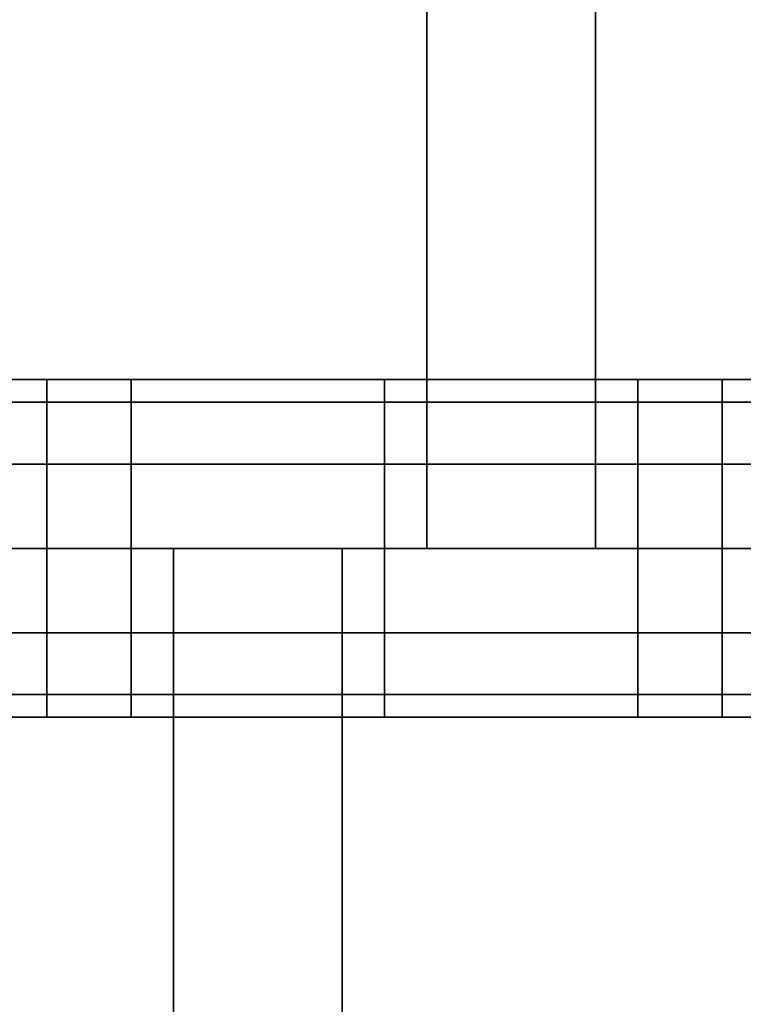
# Model space of a CAD drawing. Units: millimetres. Extents: x -25 to 450, y -251 to 285.
# Drawn here: x 225 to 230, y -18 to -12 of the extents above; entities that cross this region are included whole.
import ezdxf

# ---------------------------------------------------------------- set-up
doc = ezdxf.new("R2010")
doc.units = ezdxf.units.MM
doc.header["$LTSCALE"] = 2.07
for name, color, linetype in [('EN-FALLRAUM', 14, 'Continuous'), ('SPRUNGMATTE', 104, 'Continuous'), ('TRAMPOLINRAHMEN', 253, 'Continuous')]:
    doc.layers.add(name, color=color, linetype=linetype)

msp = doc.modelspace()

# ---------------------------------------------------------------- linework, layer by layer
at = {"layer": 'EN-FALLRAUM', "linetype": 'Continuous'}
msp.add_circle((212.5, 0), 212.5, dxfattribs=at)
at = {"layer": 'SPRUNGMATTE', "color": 96, "linetype": 'Continuous'}
for points in [[(227.7526, -15, 34.1275), (227.7526, -5, 34.1275), (228.7526, -5, 34.1275), (228.7526, -15, 34.1275)], [(227.7526, -5, 32.1275), (227.7526, -15, 32.1275), (228.7526, -15, 32.1275), (228.7526, -5, 32.1275)], [(227.7526, -5, 32.1275), (227.7526, -5, 34.1275), (227.7526, -15, 34.1275), (227.7526, -15, 32.1275)], [(228.7526, -15, 32.1275), (228.7526, -15, 34.1275), (228.7526, -5, 34.1275), (228.7526, -5, 32.1275)], [(224.0026, -14.134, 33.6275), (224.0026, -14, 33.1275), (225.5026, -14, 33.1275), (225.5026, -14.134, 33.6275)], [(224.0026, -14, 33.1275), (224.0026, -14.134, 32.6275), (225.5026, -14.134, 32.6275), (225.5026, -14, 33.1275)], [(225.5026, -14.134, 33.6275), (225.5026, -14, 33.1275), (226.0026, -14, 33.1275), (226.0026, -14.134, 33.6275)], [(225.5026, -14, 33.1275), (225.5026, -14.134, 32.6275), (226.0026, -14.134, 32.6275), (226.0026, -14, 33.1275)], [(226.0026, -14.134, 33.6275), (226.0026, -14, 33.1275), (227.5026, -14, 33.1275), (227.5026, -14.134, 33.6275)], [(226.0026, -14, 33.1275), (226.0026, -14.134, 32.6275), (227.5026, -14.134, 32.6275), (227.5026, -14, 33.1275)], [(227.5026, -14.134, 33.6275), (227.5026, -14, 33.1275), (229.0026, -14, 33.1275), (229.0026, -14.134, 33.6275)], [(227.5026, -14, 33.1275), (227.5026, -14.134, 32.6275), (229.0026, -14.134, 32.6275), (229.0026, -14, 33.1275)], [(229.0026, -14.134, 33.6275), (229.0026, -14, 33.1275), (229.5026, -14, 33.1275), (229.5026, -14.134, 33.6275)], [(229.0026, -14, 33.1275), (229.0026, -14.134, 32.6275), (229.5026, -14.134, 32.6275), (229.5026, -14, 33.1275)], [(229.5026, -14.134, 33.6275), (229.5026, -14, 33.1275), (231.0026, -14, 33.1275), (231.0026, -14.134, 33.6275)], [(229.5026, -14, 33.1275), (229.5026, -14.134, 32.6275), (231.0026, -14.134, 32.6275), (231.0026, -14, 33.1275)], [(224.0026, -14.134, 32.6275), (224.0026, -14.5, 32.2615), (225.5026, -14.5, 32.2615), (225.5026, -14.134, 32.6275)], [(224.0026, -14.5, 33.9935), (224.0026, -14.134, 33.6275), (225.5026, -14.134, 33.6275), (225.5026, -14.5, 33.9935)], [(225.5026, -14.134, 32.6275), (225.5026, -14.5, 32.2615), (226.0026, -14.5, 32.2615), (226.0026, -14.134, 32.6275)], [(225.5026, -14.5, 33.9935), (225.5026, -14.134, 33.6275), (226.0026, -14.134, 33.6275), (226.0026, -14.5, 33.9935)], [(226.0026, -14.134, 32.6275), (226.0026, -14.5, 32.2615), (227.5026, -14.5, 32.2615), (227.5026, -14.134, 32.6275)], [(226.0026, -14.5, 33.9935), (226.0026, -14.134, 33.6275), (227.5026, -14.134, 33.6275), (227.5026, -14.5, 33.9935)], [(227.5026, -14.134, 32.6275), (227.5026, -14.5, 32.2615), (229.0026, -14.5, 32.2615), (229.0026, -14.134, 32.6275)], [(227.5026, -14.5, 33.9935), (227.5026, -14.134, 33.6275), (229.0026, -14.134, 33.6275), (229.0026, -14.5, 33.9935)], [(229.0026, -14.134, 32.6275), (229.0026, -14.5, 32.2615), (229.5026, -14.5, 32.2615), (229.5026, -14.134, 32.6275)], [(229.0026, -14.5, 33.9935), (229.0026, -14.134, 33.6275), (229.5026, -14.134, 33.6275), (229.5026, -14.5, 33.9935)], [(229.5026, -14.134, 32.6275), (229.5026, -14.5, 32.2615), (231.0026, -14.5, 32.2615), (231.0026, -14.134, 32.6275)], [(229.5026, -14.5, 33.9935), (229.5026, -14.134, 33.6275), (231.0026, -14.134, 33.6275), (231.0026, -14.5, 33.9935)], [(224.0026, -14.5, 32.2615), (224.0026, -15, 32.1275), (225.5026, -15, 32.1275), (225.5026, -14.5, 32.2615)], [(224.0026, -15, 34.1275), (224.0026, -14.5, 33.9935), (225.5026, -14.5, 33.9935), (225.5026, -15, 34.1275)], [(225.5026, -14.5, 32.2615), (225.5026, -15, 32.1275), (226.0026, -15, 32.1275), (226.0026, -14.5, 32.2615)], [(225.5026, -15, 34.1275), (225.5026, -14.5, 33.9935), (226.0026, -14.5, 33.9935), (226.0026, -15, 34.1275)], [(226.0026, -14.5, 32.2615), (226.0026, -15, 32.1275), (227.5026, -15, 32.1275), (227.5026, -14.5, 32.2615)], [(226.0026, -15, 34.1275), (226.0026, -14.5, 33.9935), (227.5026, -14.5, 33.9935), (227.5026, -15, 34.1275)], [(227.5026, -14.5, 32.2615), (227.5026, -15, 32.1275), (229.0026, -15, 32.1275), (229.0026, -14.5, 32.2615)], [(227.5026, -15, 34.1275), (227.5026, -14.5, 33.9935), (229.0026, -14.5, 33.9935), (229.0026, -15, 34.1275)], [(229.0026, -14.5, 32.2615), (229.0026, -15, 32.1275), (229.5026, -15, 32.1275), (229.5026, -14.5, 32.2615)], [(229.0026, -15, 34.1275), (229.0026, -14.5, 33.9935), (229.5026, -14.5, 33.9935), (229.5026, -15, 34.1275)], [(229.5026, -14.5, 32.2615), (229.5026, -15, 32.1275), (231.0026, -15, 32.1275), (231.0026, -14.5, 32.2615)], [(229.5026, -15, 34.1275), (229.5026, -14.5, 33.9935), (231.0026, -14.5, 33.9935), (231.0026, -15, 34.1275)], [(224.0026, -15, 32.1275), (224.0026, -15.5, 32.2615), (225.5026, -15.5, 32.2615), (225.5026, -15, 32.1275)], [(224.0026, -15.5, 33.9935), (224.0026, -15, 34.1275), (225.5026, -15, 34.1275), (225.5026, -15.5, 33.9935)], [(225.5026, -15, 32.1275), (225.5026, -15.5, 32.2615), (226.0026, -15.5, 32.2615), (226.0026, -15, 32.1275)], [(225.5026, -15.5, 33.9935), (225.5026, -15, 34.1275), (226.0026, -15, 34.1275), (226.0026, -15.5, 33.9935)], [(226.0026, -15, 32.1275), (226.0026, -15.5, 32.2615), (227.5026, -15.5, 32.2615), (227.5026, -15, 32.1275)], [(226.0026, -15.5, 33.9935), (226.0026, -15, 34.1275), (227.5026, -15, 34.1275), (227.5026, -15.5, 33.9935)], [(227.2526, -15, 32.1275), (227.2526, -15, 34.1275), (226.2526, -15, 34.1275), (226.2526, -15, 32.1275)], [(227.2526, -15, 34.1275), (227.2526, -25, 34.1275), (226.2526, -25, 34.1275), (226.2526, -15, 34.1275)], [(227.2526, -25, 32.1275), (227.2526, -15, 32.1275), (226.2526, -15, 32.1275), (226.2526, -25, 32.1275)], [(226.2526, -15, 32.1275), (226.2526, -15, 34.1275), (226.2526, -25, 34.1275), (226.2526, -25, 32.1275)], [(227.2526, -25, 32.1275), (227.2526, -25, 34.1275), (227.2526, -15, 34.1275), (227.2526, -15, 32.1275)], [(227.5026, -15, 32.1275), (227.5026, -15.5, 32.2615), (229.0026, -15.5, 32.2615), (229.0026, -15, 32.1275)], [(227.5026, -15.5, 33.9935), (227.5026, -15, 34.1275), (229.0026, -15, 34.1275), (229.0026, -15.5, 33.9935)], [(227.7526, -15, 32.1275), (227.7526, -15, 34.1275), (228.7526, -15, 34.1275), (228.7526, -15, 32.1275)], [(229.0026, -15, 32.1275), (229.0026, -15.5, 32.2615), (229.5026, -15.5, 32.2615), (229.5026, -15, 32.1275)], [(229.0026, -15.5, 33.9935), (229.0026, -15, 34.1275), (229.5026, -15, 34.1275), (229.5026, -15.5, 33.9935)], [(229.5026, -15, 32.1275), (229.5026, -15.5, 32.2615), (231.0026, -15.5, 32.2615), (231.0026, -15, 32.1275)], [(229.5026, -15.5, 33.9935), (229.5026, -15, 34.1275), (231.0026, -15, 34.1275), (231.0026, -15.5, 33.9935)], [(224.0026, -15.5, 32.2615), (224.0026, -15.866, 32.6275), (225.5026, -15.866, 32.6275), (225.5026, -15.5, 32.2615)], [(224.0026, -15.866, 33.6275), (224.0026, -15.5, 33.9935), (225.5026, -15.5, 33.9935), (225.5026, -15.866, 33.6275)], [(225.5026, -15.5, 32.2615), (225.5026, -15.866, 32.6275), (226.0026, -15.866, 32.6275), (226.0026, -15.5, 32.2615)], [(225.5026, -15.866, 33.6275), (225.5026, -15.5, 33.9935), (226.0026, -15.5, 33.9935), (226.0026, -15.866, 33.6275)], [(226.0026, -15.5, 32.2615), (226.0026, -15.866, 32.6275), (227.5026, -15.866, 32.6275), (227.5026, -15.5, 32.2615)], [(226.0026, -15.866, 33.6275), (226.0026, -15.5, 33.9935), (227.5026, -15.5, 33.9935), (227.5026, -15.866, 33.6275)], [(227.5026, -15.5, 32.2615), (227.5026, -15.866, 32.6275), (229.0026, -15.866, 32.6275), (229.0026, -15.5, 32.2615)], [(227.5026, -15.866, 33.6275), (227.5026, -15.5, 33.9935), (229.0026, -15.5, 33.9935), (229.0026, -15.866, 33.6275)], [(229.0026, -15.5, 32.2615), (229.0026, -15.866, 32.6275), (229.5026, -15.866, 32.6275), (229.5026, -15.5, 32.2615)], [(229.0026, -15.866, 33.6275), (229.0026, -15.5, 33.9935), (229.5026, -15.5, 33.9935), (229.5026, -15.866, 33.6275)], [(229.5026, -15.5, 32.2615), (229.5026, -15.866, 32.6275), (231.0026, -15.866, 32.6275), (231.0026, -15.5, 32.2615)], [(229.5026, -15.866, 33.6275), (229.5026, -15.5, 33.9935), (231.0026, -15.5, 33.9935), (231.0026, -15.866, 33.6275)], [(224.0026, -15.866, 32.6275), (224.0026, -16, 33.1275), (225.5026, -16, 33.1275), (225.5026, -15.866, 32.6275)], [(224.0026, -16, 33.1275), (224.0026, -15.866, 33.6275), (225.5026, -15.866, 33.6275), (225.5026, -16, 33.1275)], [(225.5026, -15.866, 32.6275), (225.5026, -16, 33.1275), (226.0026, -16, 33.1275), (226.0026, -15.866, 32.6275)], [(225.5026, -16, 33.1275), (225.5026, -15.866, 33.6275), (226.0026, -15.866, 33.6275), (226.0026, -16, 33.1275)], [(226.0026, -15.866, 32.6275), (226.0026, -16, 33.1275), (227.5026, -16, 33.1275), (227.5026, -15.866, 32.6275)], [(226.0026, -16, 33.1275), (226.0026, -15.866, 33.6275), (227.5026, -15.866, 33.6275), (227.5026, -16, 33.1275)], [(227.5026, -15.866, 32.6275), (227.5026, -16, 33.1275), (229.0026, -16, 33.1275), (229.0026, -15.866, 32.6275)], [(227.5026, -16, 33.1275), (227.5026, -15.866, 33.6275), (229.0026, -15.866, 33.6275), (229.0026, -16, 33.1275)], [(229.0026, -15.866, 32.6275), (229.0026, -16, 33.1275), (229.5026, -16, 33.1275), (229.5026, -15.866, 32.6275)], [(229.0026, -16, 33.1275), (229.0026, -15.866, 33.6275), (229.5026, -15.866, 33.6275), (229.5026, -16, 33.1275)], [(229.5026, -15.866, 32.6275), (229.5026, -16, 33.1275), (231.0026, -16, 33.1275), (231.0026, -15.866, 32.6275)], [(229.5026, -16, 33.1275), (229.5026, -15.866, 33.6275), (231.0026, -15.866, 33.6275), (231.0026, -16, 33.1275)]]:
    msp.add_3dface(points, dxfattribs=at)
for points, invisible_edges in [([(225.5026, -14.134, 32.6275), (225.5026, -14.134, 33.6275), (225.5026, -14, 33.1275)], 1), ([(225.5026, -14.134, 33.6275), (225.5026, -14.134, 32.6275), (225.5026, -14, 33.1275)], 1), ([(226.0026, -14.134, 33.6275), (226.0026, -14.134, 32.6275), (226.0026, -14, 33.1275)], 1), ([(226.0026, -14.134, 32.6275), (226.0026, -14.134, 33.6275), (226.0026, -14, 33.1275)], 1), ([(227.5026, -14.134, 32.6275), (227.5026, -14.134, 33.6275), (227.5026, -14, 33.1275)], 1), ([(227.5026, -14.134, 33.6275), (227.5026, -14.134, 32.6275), (227.5026, -14, 33.1275)], 1), ([(229.0026, -14.134, 32.6275), (229.0026, -14.134, 33.6275), (229.0026, -14, 33.1275)], 1), ([(229.0026, -14.134, 33.6275), (229.0026, -14.134, 32.6275), (229.0026, -14, 33.1275)], 1), ([(229.5026, -14.134, 33.6275), (229.5026, -14.134, 32.6275), (229.5026, -14, 33.1275)], 1), ([(229.5026, -14.134, 32.6275), (229.5026, -14.134, 33.6275), (229.5026, -14, 33.1275)], 1), ([(225.5026, -14.5, 32.2615), (225.5026, -14.5, 33.9935), (225.5026, -14.134, 32.6275)], 3), ([(225.5026, -14.134, 32.6275), (225.5026, -14.5, 33.9935), (225.5026, -14.134, 33.6275)], 13), ([(225.5026, -14.5, 33.9935), (225.5026, -14.5, 32.2615), (225.5026, -14.134, 32.6275)], 13), ([(225.5026, -14.5, 33.9935), (225.5026, -14.134, 32.6275), (225.5026, -14.134, 33.6275)], 3), ([(226.0026, -14.5, 33.9935), (226.0026, -14.5, 32.2615), (226.0026, -14.134, 32.6275)], 13), ([(226.0026, -14.5, 33.9935), (226.0026, -14.134, 32.6275), (226.0026, -14.134, 33.6275)], 3), ([(226.0026, -14.5, 32.2615), (226.0026, -14.5, 33.9935), (226.0026, -14.134, 32.6275)], 3), ([(226.0026, -14.134, 32.6275), (226.0026, -14.5, 33.9935), (226.0026, -14.134, 33.6275)], 13), ([(227.5026, -14.5, 32.2615), (227.5026, -14.5, 33.9935), (227.5026, -14.134, 33.6275)], 13), ([(227.5026, -14.5, 32.2615), (227.5026, -14.134, 33.6275), (227.5026, -14.134, 32.6275)], 3), ([(227.5026, -14.5, 33.9935), (227.5026, -14.5, 32.2615), (227.5026, -14.134, 32.6275)], 13), ([(227.5026, -14.5, 33.9935), (227.5026, -14.134, 32.6275), (227.5026, -14.134, 33.6275)], 3), ([(229.0026, -14.5, 32.2615), (229.0026, -14.5, 33.9935), (229.0026, -14.134, 33.6275)], 13), ([(229.0026, -14.5, 32.2615), (229.0026, -14.134, 33.6275), (229.0026, -14.134, 32.6275)], 3), ([(229.0026, -14.5, 33.9935), (229.0026, -14.5, 32.2615), (229.0026, -14.134, 32.6275)], 13), ([(229.0026, -14.5, 33.9935), (229.0026, -14.134, 32.6275), (229.0026, -14.134, 33.6275)], 3), ([(229.5026, -14.5, 33.9935), (229.5026, -14.5, 32.2615), (229.5026, -14.134, 32.6275)], 13), ([(229.5026, -14.5, 33.9935), (229.5026, -14.134, 32.6275), (229.5026, -14.134, 33.6275)], 3), ([(229.5026, -14.5, 32.2615), (229.5026, -14.5, 33.9935), (229.5026, -14.134, 33.6275)], 13), ([(229.5026, -14.5, 32.2615), (229.5026, -14.134, 33.6275), (229.5026, -14.134, 32.6275)], 3), ([(225.5026, -15, 32.1275), (225.5026, -15, 34.1275), (225.5026, -14.5, 32.2615)], 3), ([(225.5026, -14.5, 32.2615), (225.5026, -15, 34.1275), (225.5026, -14.5, 33.9935)], 13), ([(225.5026, -15, 34.1275), (225.5026, -15, 32.1275), (225.5026, -14.5, 32.2615)], 13), ([(225.5026, -15, 34.1275), (225.5026, -14.5, 32.2615), (225.5026, -14.5, 33.9935)], 3), ([(226.0026, -15, 34.1275), (226.0026, -15, 32.1275), (226.0026, -14.5, 32.2615)], 13), ([(226.0026, -15, 34.1275), (226.0026, -14.5, 32.2615), (226.0026, -14.5, 33.9935)], 3), ([(226.0026, -15, 32.1275), (226.0026, -15, 34.1275), (226.0026, -14.5, 33.9935)], 13), ([(226.0026, -15, 32.1275), (226.0026, -14.5, 33.9935), (226.0026, -14.5, 32.2615)], 3), ([(227.5026, -15, 32.1275), (227.5026, -15, 34.1275), (227.5026, -14.5, 32.2615)], 3), ([(227.5026, -14.5, 32.2615), (227.5026, -15, 34.1275), (227.5026, -14.5, 33.9935)], 13), ([(227.5026, -15, 34.1275), (227.5026, -15, 32.1275), (227.5026, -14.5, 32.2615)], 13), ([(227.5026, -15, 34.1275), (227.5026, -14.5, 32.2615), (227.5026, -14.5, 33.9935)], 3), ([(229.0026, -15, 32.1275), (229.0026, -15, 34.1275), (229.0026, -14.5, 33.9935)], 13), ([(229.0026, -15, 32.1275), (229.0026, -14.5, 33.9935), (229.0026, -14.5, 32.2615)], 3), ([(229.0026, -15, 34.1275), (229.0026, -15, 32.1275), (229.0026, -14.5, 33.9935)], 3), ([(229.0026, -14.5, 33.9935), (229.0026, -15, 32.1275), (229.0026, -14.5, 32.2615)], 13), ([(229.5026, -15, 34.1275), (229.5026, -15, 32.1275), (229.5026, -14.5, 33.9935)], 3), ([(229.5026, -14.5, 33.9935), (229.5026, -15, 32.1275), (229.5026, -14.5, 32.2615)], 13), ([(229.5026, -15, 32.1275), (229.5026, -15, 34.1275), (229.5026, -14.5, 33.9935)], 13), ([(229.5026, -15, 32.1275), (229.5026, -14.5, 33.9935), (229.5026, -14.5, 32.2615)], 3), ([(225.5026, -15.5, 32.2615), (225.5026, -15.5, 33.9935), (225.5026, -15, 32.1275)], 3), ([(225.5026, -15, 32.1275), (225.5026, -15.5, 33.9935), (225.5026, -15, 34.1275)], 13), ([(225.5026, -15.5, 33.9935), (225.5026, -15.5, 32.2615), (225.5026, -15, 32.1275)], 13), ([(225.5026, -15.5, 33.9935), (225.5026, -15, 32.1275), (225.5026, -15, 34.1275)], 3), ([(226.0026, -15.5, 33.9935), (226.0026, -15.5, 32.2615), (226.0026, -15, 32.1275)], 13), ([(226.0026, -15.5, 33.9935), (226.0026, -15, 32.1275), (226.0026, -15, 34.1275)], 3), ([(226.0026, -15.5, 32.2615), (226.0026, -15.5, 33.9935), (226.0026, -15, 34.1275)], 13), ([(226.0026, -15.5, 32.2615), (226.0026, -15, 34.1275), (226.0026, -15, 32.1275)], 3), ([(227.5026, -15.5, 32.2615), (227.5026, -15.5, 33.9935), (227.5026, -15, 34.1275)], 13), ([(227.5026, -15.5, 32.2615), (227.5026, -15, 34.1275), (227.5026, -15, 32.1275)], 3), ([(227.5026, -15.5, 33.9935), (227.5026, -15.5, 32.2615), (227.5026, -15, 32.1275)], 13), ([(227.5026, -15.5, 33.9935), (227.5026, -15, 32.1275), (227.5026, -15, 34.1275)], 3), ([(229.0026, -15.5, 32.2615), (229.0026, -15.5, 33.9935), (229.0026, -15, 34.1275)], 13), ([(229.0026, -15.5, 32.2615), (229.0026, -15, 34.1275), (229.0026, -15, 32.1275)], 3), ([(229.0026, -15.5, 33.9935), (229.0026, -15.5, 32.2615), (229.0026, -15, 32.1275)], 13), ([(229.0026, -15.5, 33.9935), (229.0026, -15, 32.1275), (229.0026, -15, 34.1275)], 3), ([(229.5026, -15.5, 33.9935), (229.5026, -15.5, 32.2615), (229.5026, -15, 32.1275)], 13), ([(229.5026, -15.5, 33.9935), (229.5026, -15, 32.1275), (229.5026, -15, 34.1275)], 3), ([(229.5026, -15.5, 32.2615), (229.5026, -15.5, 33.9935), (229.5026, -15, 32.1275)], 3), ([(229.5026, -15, 32.1275), (229.5026, -15.5, 33.9935), (229.5026, -15, 34.1275)], 13), ([(225.5026, -15.866, 32.6275), (225.5026, -15.866, 33.6275), (225.5026, -15.5, 33.9935)], 13), ([(225.5026, -15.866, 32.6275), (225.5026, -15.5, 33.9935), (225.5026, -15.5, 32.2615)], 3), ([(225.5026, -15.866, 33.6275), (225.5026, -15.866, 32.6275), (225.5026, -15.5, 32.2615)], 13), ([(225.5026, -15.866, 33.6275), (225.5026, -15.5, 32.2615), (225.5026, -15.5, 33.9935)], 3), ([(226.0026, -15.866, 33.6275), (226.0026, -15.866, 32.6275), (226.0026, -15.5, 32.2615)], 13), ([(226.0026, -15.866, 33.6275), (226.0026, -15.5, 32.2615), (226.0026, -15.5, 33.9935)], 3), ([(226.0026, -15.866, 32.6275), (226.0026, -15.866, 33.6275), (226.0026, -15.5, 33.9935)], 13), ([(226.0026, -15.866, 32.6275), (226.0026, -15.5, 33.9935), (226.0026, -15.5, 32.2615)], 3), ([(227.5026, -15.866, 32.6275), (227.5026, -15.866, 33.6275), (227.5026, -15.5, 32.2615)], 3), ([(227.5026, -15.5, 32.2615), (227.5026, -15.866, 33.6275), (227.5026, -15.5, 33.9935)], 13), ([(227.5026, -15.866, 33.6275), (227.5026, -15.866, 32.6275), (227.5026, -15.5, 33.9935)], 3), ([(227.5026, -15.5, 33.9935), (227.5026, -15.866, 32.6275), (227.5026, -15.5, 32.2615)], 13), ([(229.0026, -15.866, 32.6275), (229.0026, -15.866, 33.6275), (229.0026, -15.5, 33.9935)], 13), ([(229.0026, -15.866, 32.6275), (229.0026, -15.5, 33.9935), (229.0026, -15.5, 32.2615)], 3), ([(229.0026, -15.866, 33.6275), (229.0026, -15.866, 32.6275), (229.0026, -15.5, 32.2615)], 13), ([(229.0026, -15.866, 33.6275), (229.0026, -15.5, 32.2615), (229.0026, -15.5, 33.9935)], 3), ([(229.5026, -15.866, 33.6275), (229.5026, -15.866, 32.6275), (229.5026, -15.5, 32.2615)], 13), ([(229.5026, -15.866, 33.6275), (229.5026, -15.5, 32.2615), (229.5026, -15.5, 33.9935)], 3), ([(229.5026, -15.866, 32.6275), (229.5026, -15.866, 33.6275), (229.5026, -15.5, 33.9935)], 13), ([(229.5026, -15.866, 32.6275), (229.5026, -15.5, 33.9935), (229.5026, -15.5, 32.2615)], 3), ([(225.5026, -15.866, 33.6275), (225.5026, -15.866, 32.6275), (225.5026, -16, 33.1275)], 1), ([(225.5026, -15.866, 32.6275), (225.5026, -15.866, 33.6275), (225.5026, -16, 33.1275)], 1), ([(226.0026, -15.866, 32.6275), (226.0026, -15.866, 33.6275), (226.0026, -16, 33.1275)], 1), ([(226.0026, -15.866, 33.6275), (226.0026, -15.866, 32.6275), (226.0026, -16, 33.1275)], 1), ([(227.5026, -15.866, 33.6275), (227.5026, -15.866, 32.6275), (227.5026, -16, 33.1275)], 1), ([(227.5026, -15.866, 32.6275), (227.5026, -15.866, 33.6275), (227.5026, -16, 33.1275)], 1), ([(229.0026, -15.866, 33.6275), (229.0026, -15.866, 32.6275), (229.0026, -16, 33.1275)], 1), ([(229.0026, -15.866, 32.6275), (229.0026, -15.866, 33.6275), (229.0026, -16, 33.1275)], 1), ([(229.5026, -15.866, 32.6275), (229.5026, -15.866, 33.6275), (229.5026, -16, 33.1275)], 1), ([(229.5026, -15.866, 33.6275), (229.5026, -15.866, 32.6275), (229.5026, -16, 33.1275)], 1)]:
    msp.add_3dface(points, dxfattribs=dict(at, invisible_edges=invisible_edges))

# ---------------------------------------------------------------- meshes
at = {"layer": 'TRAMPOLINRAHMEN', "color": 252, "linetype": 'Continuous'}
mesh = msp.add_polyface(dxfattribs=at)
corners = [(125.6218, 4.5532, 36.3275), (125.6218, -4.5532, 36.3275), (125.5026, 0, 36.3275), (125.9792, 9.094, 36.3275), (125.9792, -9.094, 36.3275), (126.5737, 13.6098, 36.3275), (126.5737, -13.6098, 36.3275), (127.4037, 18.0883, 36.3275), (127.4037, -18.0883, 36.3275), (128.467, 22.5173, 36.3275), (128.467, -22.5173, 36.3275), (129.7607, 26.8845, 36.3275), (129.7607, -26.8845, 36.3275), (131.2811, 31.178, 36.3275), (131.2811, -31.178, 36.3275), (133.0241, 35.3861, 36.3275), (133.0241, -35.3861, 36.3275), (134.985, 39.4972, 36.3275), (134.985, -39.4972, 36.3275), (137.1584, 43.5, 36.3275), (137.1584, -43.5, 36.3275), (139.5383, 47.3836, 36.3275), (139.5383, -47.3836, 36.3275), (142.1181, 51.1373, 36.3275), (142.1181, -51.1373, 36.3275), (144.8909, 54.7509, 36.3275), (144.8909, -54.7509, 36.3275), (147.849, 58.2144, 36.3275), (147.849, -58.2144, 36.3275), (150.9843, 61.5183, 36.3275), (149.5026, 0, 36.3275), (149.5889, 3.2972, 36.3275), (149.8477, 6.5853, 36.3275), (150.2782, 9.8554, 36.3275), (150.8793, 13.0984, 36.3275), (151.6493, 16.3056, 36.3275), (154.2882, 64.6536, 36.3275), (152.586, 19.4681, 36.3275), (153.687, 22.5772, 36.3275), (154.9492, 25.6244, 36.3275), (157.7517, 67.6117, 36.3275), (156.3692, 28.6014, 36.3275), (157.943, 31.5, 36.3275), (161.3653, 70.3845, 36.3275), (159.6663, 34.3123, 36.3275), (161.5345, 37.0305, 36.3275), (165.119, 72.9643, 36.3275), (163.5424, 39.6472, 36.3275), (165.6845, 42.1552, 36.3275), (169.0026, 75.3442, 36.3275), (167.9549, 44.5477, 36.3275), (170.3474, 46.8181, 36.3275), (173.0054, 77.5176, 36.3275), (172.8554, 48.9602, 36.3275), (175.4721, 50.9681, 36.3275), (177.1165, 79.4785, 36.3275), (178.1903, 52.8362, 36.3275), (181.3246, 81.2215, 36.3275), (181.0026, 54.5596, 36.3275), (183.9012, 56.1334, 36.3275), (185.6181, 82.7419, 36.3275), (186.8782, 57.5534, 36.3275), (189.9853, 84.0355, 36.3275), (189.9254, 58.8156, 36.3275), (193.0345, 59.9166, 36.3275), (194.4143, 85.0988, 36.3275), (196.197, 60.8533, 36.3275), (198.8928, 85.9289, 36.3275), (199.4042, 61.6233, 36.3275), (203.4086, 86.5234, 36.3275), (202.6472, 62.2244, 36.3275), (205.9173, 62.6549, 36.3275), (207.9494, 86.8808, 36.3275), (209.2054, 62.9137, 36.3275), (212.5026, 87, 36.3275), (212.5026, 63, 36.3275), (215.7998, 62.9137, 36.3275), (217.0558, 86.8808, 36.3275), (219.0879, 62.6549, 36.3275), (221.5966, 86.5234, 36.3275), (222.358, 62.2244, 36.3275), (226.1124, 85.9289, 36.3275), (225.601, 61.6233, 36.3275), (228.8082, 60.8533, 36.3275), (230.5909, 85.0988, 36.3275), (231.9707, 59.9166, 36.3275), (235.0198, 84.0355, 36.3275), (235.0798, 58.8156, 36.3275), (239.3871, 82.7419, 36.3275), (238.127, 57.5534, 36.3275), (241.104, 56.1334, 36.3275), (243.6806, 81.2215, 36.3275), (244.0026, 54.5596, 36.3275), (247.8887, 79.4785, 36.3275), (246.8149, 52.8362, 36.3275), (249.5331, 50.9681, 36.3275), (251.9998, 77.5176, 36.3275), (252.1498, 48.9602, 36.3275), (256.0026, 75.3442, 36.3275), (254.6578, 46.8181, 36.3275), (257.0503, 44.5477, 36.3275), (259.8862, 72.9643, 36.3275), (259.3207, 42.1552, 36.3275), (261.4628, 39.6472, 36.3275), (263.6399, 70.3845, 36.3275), (263.4707, 37.0305, 36.3275), (265.3388, 34.3123, 36.3275), (267.2535, 67.6117, 36.3275), (267.0622, 31.5, 36.3275), (268.636, 28.6014, 36.3275), (270.717, 64.6536, 36.3275), (270.056, 25.6244, 36.3275), (271.3182, 22.5772, 36.3275), (274.0209, 61.5183, 36.3275), (272.4192, 19.4681, 36.3275), (273.3559, 16.3056, 36.3275), (274.1259, 13.0984, 36.3275), (277.1562, 58.2144, 36.3275), (274.727, 9.8554, 36.3275), (275.1575, 6.5853, 36.3275), (275.4163, 3.2972, 36.3275), (275.5026, 0, 36.3275), (277.1562, -58.2144, 36.3275), (280.1143, -54.7509, 36.3275), (280.1143, 54.7509, 36.3275), (282.8871, -51.1373, 36.3275), (282.8871, 51.1373, 36.3275), (285.4669, -47.3836, 36.3275), (285.4669, 47.3836, 36.3275), (287.8468, -43.5, 36.3275), (287.8468, 43.5, 36.3275), (290.0202, -39.4972, 36.3275), (290.0202, 39.4972, 36.3275), (291.981, -35.3861, 36.3275), (291.981, 35.3861, 36.3275), (293.7241, -31.178, 36.3275), (293.7241, 31.178, 36.3275), (295.2445, -26.8845, 36.3275), (295.2445, 26.8845, 36.3275), (296.5381, -22.5173, 36.3275), (296.5381, 22.5173, 36.3275), (297.6014, -18.0883, 36.3275), (297.6014, 18.0883, 36.3275), (298.4315, -13.6098, 36.3275), (298.4315, 13.6098, 36.3275), (299.026, -9.094, 36.3275), (299.026, 9.094, 36.3275), (299.3834, -4.5532, 36.3275), (299.3834, 4.5532, 36.3275), (299.5026, 0, 36.3275), (150.9843, -61.5183, 36.3275), (149.5889, -3.2972, 36.3275), (149.8477, -6.5853, 36.3275), (150.2782, -9.8554, 36.3275), (150.8793, -13.0984, 36.3275), (151.6493, -16.3056, 36.3275), (154.2882, -64.6536, 36.3275), (152.586, -19.4681, 36.3275), (153.687, -22.5772, 36.3275), (154.9492, -25.6244, 36.3275), (157.7517, -67.6117, 36.3275), (156.3692, -28.6014, 36.3275), (157.943, -31.5, 36.3275), (161.3653, -70.3845, 36.3275), (159.6663, -34.3123, 36.3275), (161.5345, -37.0305, 36.3275), (165.119, -72.9643, 36.3275), (163.5424, -39.6472, 36.3275), (165.6845, -42.1552, 36.3275), (169.0026, -75.3442, 36.3275), (167.9549, -44.5477, 36.3275), (170.3474, -46.8181, 36.3275), (173.0054, -77.5176, 36.3275), (172.8554, -48.9602, 36.3275), (175.4721, -50.9681, 36.3275), (177.1165, -79.4785, 36.3275), (178.1903, -52.8362, 36.3275), (181.3246, -81.2215, 36.3275), (181.0026, -54.5596, 36.3275), (183.9012, -56.1334, 36.3275), (185.6181, -82.7419, 36.3275), (186.8782, -57.5534, 36.3275), (189.9853, -84.0355, 36.3275), (189.9254, -58.8156, 36.3275), (193.0345, -59.9166, 36.3275), (194.4143, -85.0988, 36.3275), (196.197, -60.8533, 36.3275), (198.8928, -85.9289, 36.3275), (199.4042, -61.6233, 36.3275), (203.4086, -86.5234, 36.3275), (202.6472, -62.2244, 36.3275), (205.9173, -62.6549, 36.3275), (207.9494, -86.8808, 36.3275), (209.2054, -62.9137, 36.3275), (212.5026, -87, 36.3275), (212.5026, -63, 36.3275), (215.7998, -62.9137, 36.3275), (217.0558, -86.8808, 36.3275), (219.0879, -62.6549, 36.3275), (221.5966, -86.5234, 36.3275), (222.358, -62.2244, 36.3275), (226.1124, -85.9289, 36.3275), (225.601, -61.6233, 36.3275), (228.8082, -60.8533, 36.3275), (230.5909, -85.0988, 36.3275), (231.9707, -59.9166, 36.3275), (235.0198, -84.0355, 36.3275), (235.0798, -58.8156, 36.3275), (239.3871, -82.7419, 36.3275), (238.127, -57.5534, 36.3275), (241.104, -56.1334, 36.3275), (243.6806, -81.2215, 36.3275), (244.0026, -54.5596, 36.3275), (247.8887, -79.4785, 36.3275), (246.8149, -52.8362, 36.3275), (249.5331, -50.9681, 36.3275), (251.9998, -77.5176, 36.3275), (252.1498, -48.9602, 36.3275), (256.0026, -75.3442, 36.3275), (254.6578, -46.8181, 36.3275), (257.0503, -44.5477, 36.3275), (259.8862, -72.9643, 36.3275), (259.3207, -42.1552, 36.3275), (261.4628, -39.6472, 36.3275), (263.6399, -70.3845, 36.3275), (263.4707, -37.0305, 36.3275), (265.3388, -34.3123, 36.3275), (267.2535, -67.6117, 36.3275), (267.0622, -31.5, 36.3275), (268.636, -28.6014, 36.3275), (270.717, -64.6536, 36.3275), (270.056, -25.6244, 36.3275), (271.3182, -22.5772, 36.3275), (274.0209, -61.5183, 36.3275), (272.4192, -19.4681, 36.3275), (273.3559, -16.3056, 36.3275), (274.1259, -13.0984, 36.3275), (274.727, -9.8554, 36.3275), (275.1575, -6.5853, 36.3275), (275.4163, -3.2972, 36.3275)]
mesh.append_faces([[corners[k] for k in face] for face in [(0, 1, 2), (147, 148, 149)]], dxfattribs={"vtx0": -1, "color": 252})
mesh.append_faces([[corners[k] for k in face] for face in [(1, 3, 4), (4, 5, 6), (6, 7, 8), (8, 9, 10), (10, 11, 12), (12, 13, 14), (14, 15, 16), (16, 17, 18), (18, 19, 20), (20, 21, 22), (22, 23, 24), (24, 25, 26), (26, 27, 28), (30, 29, 31), (31, 29, 32), (32, 29, 33), (33, 29, 34), (34, 29, 35), (35, 36, 37), (37, 36, 38), (38, 36, 39), (39, 40, 41), (41, 40, 42), (42, 43, 44), (44, 43, 45), (45, 46, 47), (47, 46, 48), (48, 49, 50), (50, 49, 51), (51, 52, 53), (53, 52, 54), (54, 55, 56), (56, 57, 58), (58, 57, 59), (59, 60, 61), (61, 62, 63), (63, 62, 64), (64, 65, 66), (66, 67, 68), (68, 69, 70), (70, 69, 71), (71, 72, 73), (73, 74, 75), (75, 74, 76), (76, 77, 78), (78, 79, 80), (80, 81, 82), (82, 81, 83), (83, 84, 85), (85, 86, 87), (87, 88, 89), (89, 88, 90), (90, 91, 92), (92, 93, 94), (94, 93, 95), (95, 96, 97), (97, 98, 99), (99, 98, 100), (100, 101, 102), (102, 101, 103), (103, 104, 105), (105, 104, 106), (106, 107, 108), (108, 107, 109), (109, 110, 111), (111, 110, 112), (112, 113, 114), (114, 113, 115), (115, 113, 116), (116, 117, 118), (118, 117, 119), (119, 117, 120), (120, 117, 121), (122, 117, 123), (123, 124, 125), (125, 126, 127), (127, 128, 129), (129, 130, 131), (131, 132, 133), (133, 134, 135), (135, 136, 137), (137, 138, 139), (139, 140, 141), (141, 142, 143), (143, 144, 145), (145, 146, 147), (150, 155, 156), (156, 159, 160), (160, 162, 163), (163, 165, 166), (166, 168, 169), (169, 171, 172), (172, 174, 175), (175, 176, 177), (177, 179, 180), (180, 181, 182), (182, 184, 185), (185, 186, 187), (187, 188, 189), (189, 191, 192), (192, 193, 194), (194, 196, 197), (197, 198, 199), (199, 200, 201), (201, 203, 204), (204, 205, 206), (206, 207, 208), (208, 210, 211), (211, 212, 213), (213, 215, 216), (216, 217, 218), (218, 220, 221), (221, 223, 224), (224, 226, 227), (227, 229, 230), (230, 232, 233), (233, 236, 122)]], dxfattribs={"vtx0": -1, "vtx1": -1, "color": 252})
mesh.append_faces([[corners[k] for k in face] for face in [(28, 29, 30), (121, 117, 122)]], dxfattribs={"vtx0": -1, "vtx1": -1, "vtx2": -1, "color": 252})
mesh.append_faces([[corners[k] for k in face] for face in [(1, 0, 3), (4, 3, 5), (6, 5, 7), (8, 7, 9), (10, 9, 11), (12, 11, 13), (14, 13, 15), (16, 15, 17), (18, 17, 19), (20, 19, 21), (22, 21, 23), (24, 23, 25), (26, 25, 27), (28, 27, 29), (35, 29, 36), (39, 36, 40), (42, 40, 43), (45, 43, 46), (48, 46, 49), (51, 49, 52), (54, 52, 55), (56, 55, 57), (59, 57, 60), (61, 60, 62), (64, 62, 65), (66, 65, 67), (68, 67, 69), (71, 69, 72), (73, 72, 74), (76, 74, 77), (78, 77, 79), (80, 79, 81), (83, 81, 84), (85, 84, 86), (87, 86, 88), (90, 88, 91), (92, 91, 93), (95, 93, 96), (97, 96, 98), (100, 98, 101), (103, 101, 104), (106, 104, 107), (109, 107, 110), (112, 110, 113), (116, 113, 117), (123, 117, 124), (125, 124, 126), (127, 126, 128), (129, 128, 130), (131, 130, 132), (133, 132, 134), (135, 134, 136), (137, 136, 138), (139, 138, 140), (141, 140, 142), (143, 142, 144), (145, 144, 146), (147, 146, 148), (30, 150, 28), (150, 30, 151), (150, 151, 152), (150, 152, 153), (150, 153, 154), (150, 154, 155), (156, 155, 157), (156, 157, 158), (156, 158, 159), (160, 159, 161), (160, 161, 162), (163, 162, 164), (163, 164, 165), (166, 165, 167), (166, 167, 168), (169, 168, 170), (169, 170, 171), (172, 171, 173), (172, 173, 174), (175, 174, 176), (177, 176, 178), (177, 178, 179), (180, 179, 181), (182, 181, 183), (182, 183, 184), (185, 184, 186), (187, 186, 188), (189, 188, 190), (189, 190, 191), (192, 191, 193), (194, 193, 195), (194, 195, 196), (197, 196, 198), (199, 198, 200), (201, 200, 202), (201, 202, 203), (204, 203, 205), (206, 205, 207), (208, 207, 209), (208, 209, 210), (211, 210, 212), (213, 212, 214), (213, 214, 215), (216, 215, 217), (218, 217, 219), (218, 219, 220), (221, 220, 222), (221, 222, 223), (224, 223, 225), (224, 225, 226), (227, 226, 228), (227, 228, 229), (230, 229, 231), (230, 231, 232), (233, 232, 234), (233, 234, 235), (233, 235, 236), (122, 236, 237), (122, 237, 238), (122, 238, 239), (122, 239, 121)]], dxfattribs={"vtx0": -1, "vtx2": -1, "color": 252})
mesh = msp.add_polyface(dxfattribs=at)
corners = [(125.6218, -4.5532, 36.6275), (125.6218, 4.5532, 36.6275), (125.5026, 0, 36.6275), (125.9792, -9.094, 36.6275), (125.9792, 9.094, 36.6275), (126.5737, -13.6098, 36.6275), (126.5737, 13.6098, 36.6275), (127.4037, -18.0883, 36.6275), (127.4037, 18.0883, 36.6275), (128.467, 22.5173, 36.6275), (128.467, -22.5173, 36.6275), (129.7607, -26.8845, 36.6275), (129.7607, 26.8845, 36.6275), (131.2811, -31.178, 36.6275), (131.2811, 31.178, 36.6275), (133.0241, -35.3861, 36.6275), (133.0241, 35.3861, 36.6275), (134.985, 39.4972, 36.6275), (134.985, -39.4972, 36.6275), (137.1584, 43.5, 36.6275), (137.1584, -43.5, 36.6275), (139.5383, -47.3836, 36.6275), (139.5383, 47.3836, 36.6275), (142.1181, 51.1373, 36.6275), (142.1181, -51.1373, 36.6275), (144.8909, -54.7509, 36.6275), (144.8909, 54.7509, 36.6275), (147.849, -58.2144, 36.6275), (147.849, 58.2144, 36.6275), (150.9843, -61.5183, 36.6275), (149.5026, 0, 36.6275), (149.5889, -3.2972, 36.6275), (149.8477, -6.5853, 36.6275), (150.2782, -9.8554, 36.6275), (150.8793, -13.0984, 36.6275), (151.6493, -16.3056, 36.6275), (154.2882, -64.6536, 36.6275), (152.586, -19.4681, 36.6275), (153.687, -22.5772, 36.6275), (154.9492, -25.6244, 36.6275), (157.7517, -67.6117, 36.6275), (156.3692, -28.6014, 36.6275), (157.943, -31.5, 36.6275), (161.3653, -70.3845, 36.6275), (159.6663, -34.3123, 36.6275), (161.5345, -37.0305, 36.6275), (165.119, -72.9643, 36.6275), (163.5424, -39.6472, 36.6275), (165.6845, -42.1552, 36.6275), (169.0026, -75.3442, 36.6275), (167.9549, -44.5477, 36.6275), (170.3474, -46.8181, 36.6275), (173.0054, -77.5176, 36.6275), (172.8554, -48.9602, 36.6275), (175.4721, -50.9681, 36.6275), (177.1165, -79.4785, 36.6275), (178.1903, -52.8362, 36.6275), (181.3246, -81.2215, 36.6275), (181.0026, -54.5596, 36.6275), (183.9012, -56.1334, 36.6275), (185.6181, -82.7419, 36.6275), (186.8782, -57.5534, 36.6275), (189.9853, -84.0355, 36.6275), (189.9254, -58.8156, 36.6275), (193.0345, -59.9166, 36.6275), (194.4143, -85.0988, 36.6275), (196.197, -60.8533, 36.6275), (198.8928, -85.9289, 36.6275), (199.4042, -61.6233, 36.6275), (203.4086, -86.5234, 36.6275), (202.6472, -62.2244, 36.6275), (205.9173, -62.6549, 36.6275), (207.9494, -86.8808, 36.6275), (209.2054, -62.9137, 36.6275), (212.5026, -87, 36.6275), (212.5026, -63, 36.6275), (215.7998, -62.9137, 36.6275), (217.0558, -86.8808, 36.6275), (219.0879, -62.6549, 36.6275), (221.5966, -86.5234, 36.6275), (222.358, -62.2244, 36.6275), (226.1124, -85.9289, 36.6275), (225.601, -61.6233, 36.6275), (228.8082, -60.8533, 36.6275), (230.5909, -85.0988, 36.6275), (231.9707, -59.9166, 36.6275), (235.0198, -84.0355, 36.6275), (235.0798, -58.8156, 36.6275), (239.3871, -82.7419, 36.6275), (238.127, -57.5534, 36.6275), (241.104, -56.1334, 36.6275), (243.6806, -81.2215, 36.6275), (244.0026, -54.5596, 36.6275), (247.8887, -79.4785, 36.6275), (246.8149, -52.8362, 36.6275), (249.5331, -50.9681, 36.6275), (251.9998, -77.5176, 36.6275), (252.1498, -48.9602, 36.6275), (256.0026, -75.3442, 36.6275), (254.6578, -46.8181, 36.6275), (257.0503, -44.5477, 36.6275), (259.8862, -72.9643, 36.6275), (259.3207, -42.1552, 36.6275), (261.4628, -39.6472, 36.6275), (263.6399, -70.3845, 36.6275), (263.4707, -37.0305, 36.6275), (265.3388, -34.3123, 36.6275), (267.2535, -67.6117, 36.6275), (267.0622, -31.5, 36.6275), (268.636, -28.6014, 36.6275), (270.717, -64.6536, 36.6275), (270.056, -25.6244, 36.6275), (271.3182, -22.5772, 36.6275), (274.0209, -61.5183, 36.6275), (272.4192, -19.4681, 36.6275), (273.3559, -16.3056, 36.6275), (274.1259, -13.0984, 36.6275), (277.1562, -58.2144, 36.6275), (274.727, -9.8554, 36.6275), (275.1575, -6.5853, 36.6275), (275.4163, -3.2972, 36.6275), (275.5026, 0, 36.6275), (150.9843, 61.5183, 36.6275), (149.5889, 3.2972, 36.6275), (149.8477, 6.5853, 36.6275), (150.2782, 9.8554, 36.6275), (150.8793, 13.0984, 36.6275), (151.6493, 16.3056, 36.6275), (154.2882, 64.6536, 36.6275), (152.586, 19.4681, 36.6275), (153.687, 22.5772, 36.6275), (154.9492, 25.6244, 36.6275), (157.7517, 67.6117, 36.6275), (156.3692, 28.6014, 36.6275), (157.943, 31.5, 36.6275), (161.3653, 70.3845, 36.6275), (159.6663, 34.3123, 36.6275), (161.5345, 37.0305, 36.6275), (165.119, 72.9643, 36.6275), (163.5424, 39.6472, 36.6275), (165.6845, 42.1552, 36.6275), (169.0026, 75.3442, 36.6275), (167.9549, 44.5477, 36.6275), (170.3474, 46.8181, 36.6275), (173.0054, 77.5176, 36.6275), (172.8554, 48.9602, 36.6275), (175.4721, 50.9681, 36.6275), (177.1165, 79.4785, 36.6275), (178.1903, 52.8362, 36.6275), (181.3246, 81.2215, 36.6275), (181.0026, 54.5596, 36.6275), (183.9012, 56.1334, 36.6275), (185.6181, 82.7419, 36.6275), (186.8782, 57.5534, 36.6275), (189.9853, 84.0355, 36.6275), (189.9254, 58.8156, 36.6275), (193.0345, 59.9166, 36.6275), (194.4143, 85.0988, 36.6275), (196.197, 60.8533, 36.6275), (198.8928, 85.9289, 36.6275), (199.4042, 61.6233, 36.6275), (203.4086, 86.5234, 36.6275), (202.6472, 62.2244, 36.6275), (205.9173, 62.6549, 36.6275), (207.9494, 86.8808, 36.6275), (209.2054, 62.9137, 36.6275), (212.5026, 87, 36.6275), (212.5026, 63, 36.6275), (215.7998, 62.9137, 36.6275), (217.0558, 86.8808, 36.6275), (219.0879, 62.6549, 36.6275), (221.5966, 86.5234, 36.6275), (222.358, 62.2244, 36.6275), (226.1124, 85.9289, 36.6275), (225.601, 61.6233, 36.6275), (228.8082, 60.8533, 36.6275), (230.5909, 85.0988, 36.6275), (231.9707, 59.9166, 36.6275), (235.0198, 84.0355, 36.6275), (235.0798, 58.8156, 36.6275), (239.3871, 82.7419, 36.6275), (238.127, 57.5534, 36.6275), (241.104, 56.1334, 36.6275), (243.6806, 81.2215, 36.6275), (244.0026, 54.5596, 36.6275), (247.8887, 79.4785, 36.6275), (246.8149, 52.8362, 36.6275), (249.5331, 50.9681, 36.6275), (251.9998, 77.5176, 36.6275), (252.1498, 48.9602, 36.6275), (256.0026, 75.3442, 36.6275), (254.6578, 46.8181, 36.6275), (257.0503, 44.5477, 36.6275), (259.8862, 72.9643, 36.6275), (259.3207, 42.1552, 36.6275), (261.4628, 39.6472, 36.6275), (263.6399, 70.3845, 36.6275), (263.4707, 37.0305, 36.6275), (265.3388, 34.3123, 36.6275), (267.2535, 67.6117, 36.6275), (267.0622, 31.5, 36.6275), (268.636, 28.6014, 36.6275), (270.717, 64.6536, 36.6275), (270.056, 25.6244, 36.6275), (271.3182, 22.5772, 36.6275), (274.0209, 61.5183, 36.6275), (272.4192, 19.4681, 36.6275), (273.3559, 16.3056, 36.6275), (274.1259, 13.0984, 36.6275), (277.1562, 58.2144, 36.6275), (274.727, 9.8554, 36.6275), (275.1575, 6.5853, 36.6275), (275.4163, 3.2972, 36.6275), (280.1143, -54.7509, 36.6275), (280.1143, 54.7509, 36.6275), (282.8871, -51.1373, 36.6275), (282.8871, 51.1373, 36.6275), (285.4669, -47.3836, 36.6275), (285.4669, 47.3836, 36.6275), (287.8468, -43.5, 36.6275), (287.8468, 43.5, 36.6275), (290.0202, -39.4972, 36.6275), (290.0202, 39.4972, 36.6275), (291.981, -35.3861, 36.6275), (291.981, 35.3861, 36.6275), (293.7241, -31.178, 36.6275), (293.7241, 31.178, 36.6275), (295.2445, -26.8845, 36.6275), (295.2445, 26.8845, 36.6275), (296.5381, -22.5173, 36.6275), (296.5381, 22.5173, 36.6275), (297.6014, -18.0883, 36.6275), (297.6014, 18.0883, 36.6275), (298.4315, -13.6098, 36.6275), (298.4315, 13.6098, 36.6275), (299.026, -9.094, 36.6275), (299.026, 9.094, 36.6275), (299.3834, -4.5532, 36.6275), (299.3834, 4.5532, 36.6275), (299.5026, 0, 36.6275)]
mesh.append_faces([[corners[k] for k in face] for face in [(0, 1, 2), (238, 237, 239)]], dxfattribs={"vtx0": -1, "color": 252})
mesh.append_faces([[corners[k] for k in face] for face in [(1, 3, 4), (4, 5, 6), (6, 7, 8), (8, 7, 9), (9, 11, 12), (12, 13, 14), (14, 15, 16), (16, 15, 17), (17, 18, 19), (19, 21, 22), (22, 21, 23), (23, 25, 26), (26, 27, 28), (30, 29, 31), (31, 29, 32), (32, 29, 33), (33, 29, 34), (34, 29, 35), (35, 36, 37), (37, 36, 38), (38, 36, 39), (39, 40, 41), (41, 40, 42), (42, 43, 44), (44, 43, 45), (45, 46, 47), (47, 46, 48), (48, 49, 50), (50, 49, 51), (51, 52, 53), (53, 52, 54), (54, 55, 56), (56, 57, 58), (58, 57, 59), (59, 60, 61), (61, 62, 63), (63, 62, 64), (64, 65, 66), (66, 67, 68), (68, 69, 70), (70, 69, 71), (71, 72, 73), (73, 74, 75), (75, 74, 76), (76, 77, 78), (78, 79, 80), (80, 81, 82), (82, 81, 83), (83, 84, 85), (85, 86, 87), (87, 88, 89), (89, 88, 90), (90, 91, 92), (92, 93, 94), (94, 93, 95), (95, 96, 97), (97, 98, 99), (99, 98, 100), (100, 101, 102), (102, 101, 103), (103, 104, 105), (105, 104, 106), (106, 107, 108), (108, 107, 109), (109, 110, 111), (111, 110, 112), (112, 113, 114), (114, 113, 115), (115, 113, 116), (116, 117, 118), (118, 117, 119), (119, 117, 120), (120, 117, 121), (122, 127, 128), (128, 131, 132), (132, 134, 135), (135, 137, 138), (138, 140, 141), (141, 143, 144), (144, 146, 147), (147, 148, 149), (149, 151, 152), (152, 153, 154), (154, 156, 157), (157, 158, 159), (159, 160, 161), (161, 163, 164), (164, 165, 166), (166, 168, 169), (169, 170, 171), (171, 172, 173), (173, 175, 176), (176, 177, 178), (178, 179, 180), (180, 182, 183), (183, 184, 185), (185, 187, 188), (188, 189, 190), (190, 192, 193), (193, 195, 196), (196, 198, 199), (199, 201, 202), (202, 204, 205), (205, 208, 209), (209, 213, 214), (214, 215, 216), (216, 217, 218), (218, 219, 220), (220, 221, 222), (222, 223, 224), (224, 225, 226), (226, 227, 228), (228, 229, 230), (230, 231, 232), (232, 233, 234), (234, 235, 236), (236, 237, 238)]], dxfattribs={"vtx0": -1, "vtx1": -1, "color": 252})
mesh.append_faces([[corners[k] for k in face] for face in [(28, 29, 30), (209, 121, 117)]], dxfattribs={"vtx0": -1, "vtx1": -1, "vtx2": -1, "color": 252})
mesh.append_faces([[corners[k] for k in face] for face in [(1, 0, 3), (4, 3, 5), (6, 5, 7), (9, 7, 10), (9, 10, 11), (12, 11, 13), (14, 13, 15), (17, 15, 18), (19, 18, 20), (19, 20, 21), (23, 21, 24), (23, 24, 25), (26, 25, 27), (28, 27, 29), (35, 29, 36), (39, 36, 40), (42, 40, 43), (45, 43, 46), (48, 46, 49), (51, 49, 52), (54, 52, 55), (56, 55, 57), (59, 57, 60), (61, 60, 62), (64, 62, 65), (66, 65, 67), (68, 67, 69), (71, 69, 72), (73, 72, 74), (76, 74, 77), (78, 77, 79), (80, 79, 81), (83, 81, 84), (85, 84, 86), (87, 86, 88), (90, 88, 91), (92, 91, 93), (95, 93, 96), (97, 96, 98), (100, 98, 101), (103, 101, 104), (106, 104, 107), (109, 107, 110), (112, 110, 113), (116, 113, 117), (30, 122, 28), (122, 30, 123), (122, 123, 124), (122, 124, 125), (122, 125, 126), (122, 126, 127), (128, 127, 129), (128, 129, 130), (128, 130, 131), (132, 131, 133), (132, 133, 134), (135, 134, 136), (135, 136, 137), (138, 137, 139), (138, 139, 140), (141, 140, 142), (141, 142, 143), (144, 143, 145), (144, 145, 146), (147, 146, 148), (149, 148, 150), (149, 150, 151), (152, 151, 153), (154, 153, 155), (154, 155, 156), (157, 156, 158), (159, 158, 160), (161, 160, 162), (161, 162, 163), (164, 163, 165), (166, 165, 167), (166, 167, 168), (169, 168, 170), (171, 170, 172), (173, 172, 174), (173, 174, 175), (176, 175, 177), (178, 177, 179), (180, 179, 181), (180, 181, 182), (183, 182, 184), (185, 184, 186), (185, 186, 187), (188, 187, 189), (190, 189, 191), (190, 191, 192), (193, 192, 194), (193, 194, 195), (196, 195, 197), (196, 197, 198), (199, 198, 200), (199, 200, 201), (202, 201, 203), (202, 203, 204), (205, 204, 206), (205, 206, 207), (205, 207, 208), (209, 208, 210), (209, 210, 211), (209, 211, 212), (209, 212, 121), (209, 117, 213), (214, 213, 215), (216, 215, 217), (218, 217, 219), (220, 219, 221), (222, 221, 223), (224, 223, 225), (226, 225, 227), (228, 227, 229), (230, 229, 231), (232, 231, 233), (234, 233, 235), (236, 235, 237)]], dxfattribs={"vtx0": -1, "vtx2": -1, "color": 252})

doc.saveas('drawing.dxf')
